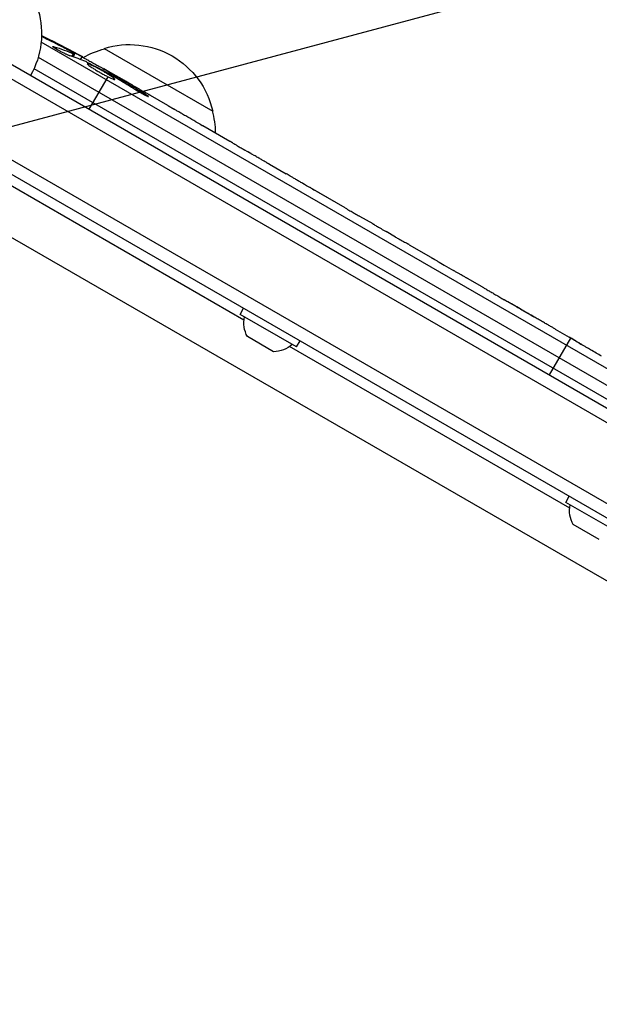
# Model space of a CAD drawing. Units: millimetres. Extents: x -3552 to 4077, y -4062 to 5184.
# Drawn here: x 1622 to 1738, y 864 to 1060 of the extents above; entities that cross this region are included whole.
import ezdxf

# ---------------------------------------------------------------- set-up
doc = ezdxf.new("R2010")
doc.units = ezdxf.units.MM
doc.header["$LTSCALE"] = 20
doc.linetypes.add('HIDDEN', pattern=[9.524999999999999, 6.35, -3.175])
for name, color, linetype in [('2d', 230, 'Continuous'), ('AS-Free_Space', 31, 'HIDDEN'), ('AS-Free_Space_Hatch', 31, 'HIDDEN')]:
    doc.layers.add(name, color=color, linetype=linetype)

msp = doc.modelspace()

# ---------------------------------------------------------------- hatches: boundary and pattern name
at = {"layer": 'AS-Free_Space_Hatch'}
h = msp.add_hatch(dxfattribs=at)
h.set_pattern_fill('ANSI31', color=256, scale=100, angle=150)
h.set_pattern_definition([(14.99999999999997, (1998.519254339608, 811.500033410799), (-82.17504682005033, 306.6814498467792), [])])
edge = h.paths.add_edge_path()
edge.add_arc((1998.519254339607, 811.500033410797), 1000, 507.9141569799266, 509.9999999999999, ccw=False)
edge.add_line((1151.266057715236, 1342.689284817284), (1286.182213042788, 1565.014013846041))
edge.add_line((1286.182213042788, 1565.014013846041), (932.76783523995, 2859.578049471598))
edge.add_arc((1893.151426763973, 3138.259511236492), 999.9999999999995, 149.9999999999999, 196.1815259855191, ccw=False)
edge.add_arc((1893.151426763974, 3138.259511236492), 1000, 14.447929745926274, 150, ccw=False)
edge.add_line((2861.526211998757, 3387.759561980949), (3028.468402084805, 2739.813371233307))
edge.add_line((3028.468402084805, 2739.813371233307), (3206.197420981298, 2076.519658194093))
edge.add_arc((1170.626301408993, 1579.780010725014), 2095.304288213182, 331.7063952312923, 373.71383860539527, ccw=False)
edge.add_line((3015.605140993714, 586.6268796877252), (2885.500705301524, 349.6949818473771))
edge.add_arc((1998.519254339607, 811.500033410796), 1000, 330.00000000000017, 332.4963543493993, ccw=False)
edge.add_arc((1998.519254339608, 811.500033410799), 1000, 150, 330, ccw=False)

# ---------------------------------------------------------------- linework, layer by layer
at = {"layer": '2d'}
for p, q in [((1586.431000042812, 1071.358576055028), (2429.607513062425, 584.5503892887818)), ((1583.744859381179, 1070.022668743154), (2429.793653724062, 581.556169581735)), ((2422.44074485327, 569.6355659603041), (1577.098143378527, 1057.694344479202)), ((1575.899224676403, 1055.499789168664), (2421.139653599426, 567.5000000000009)), ((1756.013492822667, 981.3236818434534), (1626.730549257667, 1055.965224112336)), ((1629.238402695724, 1054.900480477882), (1629.328900363809, 1055.046589579201)), ((1626.160901164225, 1052.975318641277), (1756.864995148178, 977.5132747954549)), ((1632.032349171272, 1054.407733906607), (1632.107109957358, 1054.538811518715)), ((1632.874127157897, 1053.07991702786), (1633.211209544012, 1053.624138835429)), ((1633.089343770675, 1053.007883223197), (1633.432607395278, 1053.557219854215)), ((1634.587192858166, 1052.478411979156), (1634.949049388306, 1053.057503478897)), ((1634.949049388304, 1053.057503478897), (1634.95076418146, 1053.060247721593)), ((1639.290064334658, 1054.696787517564), (1660.940699430135, 1042.196787517066)), ((1755.716633566808, 975.3535207775831), (1625.30777961388, 1050.645107712014)), ((1636.321153248338, 1042.554482671906), (1640.066651272095, 1049.041875548698)), ((1639.029413323855, 1050.328113980314), (1639.22137288715, 1050.689137411279)), ((1640.281338221503, 1049.413724252797), (1640.388257808761, 1049.59891441025)), ((1640.502106558208, 1049.796106228673), (1640.571153248338, 1049.915698604073)), ((1640.571153248338, 1049.915698604073), (1643.281375693485, 1048.350950945804)), ((1641.335509252624, 1049.044204743947), (1641.438531947315, 1049.228329484137)), ((1647.000579658526, 1045.633187624219), (1647.105477380215, 1045.820663459618)), ((1648.443265708811, 1045.370732355929), (1651.909293397641, 1043.369620336764)), ((1658.961978509769, 1039.297750688768), (1664.338666563675, 1036.193518393496)), ((1669.186826282257, 1033.356969124247), (1667.357258423721, 1034.413270619873)), ((1668.080646409284, 1033.995622371681), (1668.085202897617, 1034.004159676425)), ((1668.575113322246, 1033.710141766377), (1668.580228600867, 1033.718356453396)), ((1672.237861347907, 1031.632916158439), (1675.601387601713, 1029.690983370378)), ((1667.167598054071, 1000.496849262635), (1619.282783173459, 1028.143160024051)), ((1680.292334682767, 1026.945127735459), (1680.2986854837, 1026.95707185485)), ((1687.34654191468, 1022.872342807216), (1680.424016637868, 1026.869064639256)), ((1680.483784959308, 1026.834557382784), (1680.495598474785, 1026.856634931349)), ((1681.581365826389, 1026.200868773717), (1681.596492758747, 1026.227069389125)), ((1684.709152687647, 1024.429974341278), (1681.596492758747, 1026.227069389125)), ((1684.694025755289, 1024.40377372587), (1684.709152687647, 1024.429974341278)), ((1684.952849329422, 1024.254341865672), (1684.968095178234, 1024.278740323948)), ((1746.351215560491, 944.5033315883184), (1613.79105968246, 1021.036973268318)), ((1690.194477275951, 1021.265659118649), (1692.836373436527, 1019.740359659169)), ((1697.388446642428, 1017.074756045919), (1695.536007181523, 1018.14426246733)), ((1700.123766917101, 1015.532981071469), (1704.405703476516, 1013.060803846237)), ((1707.108579908647, 1011.462834488108), (1708.961019369552, 1010.393328066698)), ((1711.693096957091, 1008.853425258537), (1714.59969202743, 1007.17530181225)), ((1666.391334524315, 1001.637564434704), (1667.091334524315, 1002.850000000001)), ((1677.649664773511, 995.1375644347036), (1666.391334524313, 1001.637564434704)), ((1729.242684289882, 998.7211662877826), (1732.027470649888, 997.113369133197)), ((1673.068575860267, 994.2028856829684), (1667.872423437559, 997.2028856829684)), ((1677.649664773513, 995.1375644347036), (1678.349664773514, 996.3500000000013)), ((1728.119846049489, 989.554482671906), (1732.363529649549, 996.904758278456)), ((1732.585194482192, 996.7725034159985), (1732.592171763778, 996.7839013007952)), ((1732.119503337903, 962.9968492626349), (1676.273644691142, 995.2394707854683)), ((1731.343239808148, 964.1375644347036), (1732.043239808148, 965.3500000000013)), ((1742.601570057346, 957.6375644347036), (1731.343239808148, 964.1375644347036)), ((1738.0204811441, 956.7028856829684), (1732.824328721392, 959.7028856829684))]:
    msp.add_line(p, q, dxfattribs=at)
at = {"layer": '2d', "extrusion": (0, 0, -1)}
for centre, radius, start, end in [((-1609.813164527317, 1057.639169716323), 17, 164.1865016247331, 209.3587047037279), ((-1521.295522253302, 843.3242456158523), 238.551261990057, 116.2513785990669, 118.453116612005), ((-1644.354522572397, 1038.468686497142), 16.99999999914598, 72.6679254884744, 167.3320745114783), ((-1643.586310914194, 1038.140234558478), 17.00000000000001, 60.0610571656512, 75.8134983752331), ((-1521.295522252234, 843.3242456139751), 238.5512619922165, 119.6263545909913, 120.0000000000151), ((-1644.454180678695, 1037.639169716323), 17.00000000000001, 164.1865016247331, 179.2567070278419), ((-1672.712123035875, 999.9608489537632), 5.570372842545015, 330.3228067811434, 12.14079832312686), ((-1673.03719231632, 999.7731701171933), 5.570372842545015, 227.8592016768262, 269.677193218804), ((-1737.664028319708, 962.4608489537632), 5.570372842545015, 330.3228067811434, 12.14079832312686)]:
    msp.add_arc(centre, radius, start, end, dxfattribs=at)
at = {"layer": '2d', "extrusion": (0, 0, -0.9999999999999998)}
for centre, major_axis, ratio, start_param, end_param in [((1519.082187782362, 845.3583413041115), (160.9190939102277, 175.0988311227255), 0.9870862663119598, -0.2760283092947311, -0.2579709361261344), ((1513.91950951539, 847.9791487407792), (127.2054376211792, 201.5657260738071), 0.4621923476562015, -0.1174773030681726, -0.0806003327606184)]:
    msp.add_ellipse(centre, major_axis=major_axis, ratio=ratio, start_param=start_param, end_param=end_param, dxfattribs=at)
at = {"layer": '2d', "extrusion": (0, 0, -1)}
for centre, major_axis, ratio, start_param, end_param in [((1521.728098103074, 843.1923829337147), (69.55271412192657, 228.1678486909501), 0.9879784263369664, 0.1623752327482126, 0.1876217232565531), ((1529.299141354531, 839.5163764528852), (102.1198966920444, 214.6420270475783), 0.8983308265241421, 0.02322170578354554, 0.04699460162551516), ((1607.56348659367, 793.8769397916085), (128.8369674363748, 200.56955292432), 0.6761052342484788, -0.02772191185075989, -0.01318106939473873)]:
    msp.add_ellipse(centre, major_axis=major_axis, ratio=ratio, start_param=start_param, end_param=end_param, dxfattribs=at)
at = {"layer": '2d'}
for centre, major_axis, ratio, start_param, end_param in [((1529.957003250187, 838.7703020074414), (110.8941339403529, 210.9177267914569), 0.4699836190320907, 0.05095320916702462, 0.08068041014505112), ((1621.98723805448, 785.7361263032735), (109.1987024553077, 211.6567827543502), 0.6745747676034191, -0.05203404005479584, -0.03622732671916262)]:
    msp.add_ellipse(centre, major_axis=major_axis, ratio=ratio, start_param=start_param, end_param=end_param, dxfattribs=at)
for points, knots in [([(1632.501405775494, 1053.202310311525), (1632.449466651491, 1053.219158728875), (1632.389390625996, 1053.240540656448), (1632.257712150284, 1053.290704932914), (1632.185998513303, 1053.319489471033), (1632.030903515893, 1053.384412495837), (1631.946656430311, 1053.420946250947), (1631.771212550424, 1053.499390410115), (1631.67992968024, 1053.541310031866), (1631.490310774863, 1053.63049278601), (1631.390992962595, 1053.678243352909), (1631.190635055436, 1053.776589553357), (1631.08964461504, 1053.827136271321), (1630.886062019448, 1053.930941599006), (1630.782497993774, 1053.984718432884), (1630.579100740244, 1054.09227983306), (1630.479471358321, 1054.14593364749), (1630.186687884348, 1054.30652106596), (1629.999327567437, 1054.413377479755), (1629.668982112009, 1054.610310506864), (1629.522324629084, 1054.702577849365), (1629.288519228599, 1054.860540353341), (1629.198702917172, 1054.928038693416), (1629.086823512522, 1055.029775671156), (1629.063448230512, 1055.06520941568), (1629.07428096713, 1055.082545418135), (1629.082139462816, 1055.095121640127), (1629.108190442237, 1055.098487491286), (1629.193706778744, 1055.086370462058), (1629.252917683831, 1055.071176878922), (1629.328900363809, 1055.046589579201)], [0.0005046993440579376, 0.0005046993440579376, 0.0005046993440579376, 0.0005046993440579376, 0.0008483970298973228, 0.0008483970298973228, 0.001192094715736708, 0.001192094715736708, 0.001535792401576093, 0.001535792401576093, 0.001879490087415479, 0.001879490087415479, 0.002223187773254864, 0.002223187773254864, 0.002566885459094249, 0.002566885459094249, 0.002910583144933634, 0.002910583144933634, 0.003254280830773019, 0.003254280830773019, 0.003941676202451788, 0.003941676202451788, 0.004629071574130556, 0.004629071574130556, 0.005316466945809324, 0.005316466945809324, 0.006003862317488092, 0.006003862317488092, 0.006003862317488092, 0.006502526113412545, 0.006502526113412545, 0.007001189909336998, 0.007001189909336998, 0.007001189909336998, 0.007001189909336998]), ([(1632.935707691367, 1053.895636095837), (1632.61811609237, 1054.081164649605), (1632.259044695933, 1054.283750945388), (1631.658975466022, 1054.612904009794), (1631.450244222988, 1054.725946251382), (1631.024457478659, 1054.953805740845), (1630.806126401209, 1055.069324662619), (1630.582211990299, 1055.186474850591)], [1.265435631828572e-05, 1.265435631828572e-05, 1.265435631828572e-05, 1.265435631828572e-05, 0.00152722785714867, 0.00152722785714867, 0.00228451460756386, 0.00228451460756386, 0.003041801357979051, 0.003041801357979051, 0.003041801357979051, 0.003041801357979051]), ([(1632.107109957358, 1054.538811518715), (1632.283365109068, 1054.445762782129), (1632.459368069114, 1054.352975685059), (1632.810889102628, 1054.167904427489), (1632.988305363106, 1054.074625414057), (1633.327737178946, 1053.896420107917), (1633.491006914282, 1053.810830690546), (1633.80437519332, 1053.646830438235), (1633.951318792644, 1053.570073109292), (1634.219051145585, 1053.43052168747), (1634.342321359318, 1053.366436493397), (1634.556063237615, 1053.255687229909), (1634.646734217145, 1053.208913505551), (1634.795578987783, 1053.132619784482), (1634.85280227759, 1053.103595926191), (1634.928745194937, 1053.065855981998), (1634.9484922225, 1053.056611827219), (1634.949049388306, 1053.057503478897)], [1.398764773449328e-06, 1.398764773449328e-06, 1.398764773449328e-06, 1.398764773449328e-06, 0.0005978075135017932, 0.0005978075135017932, 0.001194216262230137, 0.001194216262230137, 0.001790625010958481, 0.001790625010958481, 0.002387033759686825, 0.002387033759686825, 0.00298344250841517, 0.00298344250841517, 0.003579851257143513, 0.003579851257143513, 0.004176260005871857, 0.004176260005871857, 0.004772668754600201, 0.004772668754600201, 0.004772668754600201, 0.004772668754600201]), ([(1633.211209544013, 1053.624138835429), (1633.303232889391, 1053.58631799231), (1633.366960307965, 1053.563873552545), (1633.437969712442, 1053.549658791361), (1633.443397518815, 1053.558339635641), (1633.369761448099, 1053.631158827801), (1633.199631617348, 1053.741458767322), (1632.935707691367, 1053.895636095837)], [8.672855130036e-06, 8.672855130036e-06, 8.672855130036e-06, 8.672855130036e-06, 0.0006383114373768204, 0.0006383114373768204, 0.001267950019623605, 0.001267950019623605, 0.00252722718411717, 0.00252722718411717, 0.00252722718411717, 0.00252722718411717]), ([(1639.189943689515, 1050.630027687502), (1639.188146234274, 1050.626647165861), (1639.172513776297, 1050.631020890972), (1639.114715058418, 1050.65463993775), (1639.071871625523, 1050.674217360555), (1638.961240266823, 1050.727612691348), (1638.893995308692, 1050.761139649577), (1638.735860956744, 1050.841729548211), (1638.644141722951, 1050.88923987912), (1638.444338788739, 1050.994053837595), (1638.335562029681, 1051.051701662654), (1638.099831716709, 1051.177730728818), (1637.974520434243, 1051.245242806029), (1637.586525296143, 1051.455694425767), (1637.304407787748, 1051.610582103088), (1636.886028688763, 1051.842856545408), (1636.744555968786, 1051.921831708639), (1636.471001322105, 1052.075399704146), (1636.338226503505, 1052.150367579482), (1636.080728236253, 1052.296650101734), (1635.956364118088, 1052.367773769124), (1635.726662305171, 1052.500105316914), (1635.619826385666, 1052.562161572167), (1635.42281403306, 1052.677732262883), (1635.335616097664, 1052.729501613026), (1635.183869977378, 1052.82093451624), (1635.118639707569, 1052.861026173075), (1635.014836164994, 1052.926695031002), (1634.976239541747, 1052.952257941287), (1634.925336594952, 1052.989015521484), (1634.913202490265, 1053.000136450205), (1634.915234476886, 1053.003388308557)], [1.972173667145644e-07, 1.972173667145644e-07, 1.972173667145644e-07, 1.972173667145644e-07, 0.0004780819239462866, 0.0004780819239462866, 0.0009559666305258587, 0.0009559666305258587, 0.001433851337105431, 0.001433851337105431, 0.001911736043685003, 0.001911736043685003, 0.002389620750264575, 0.002389620750264575, 0.002867505456844147, 0.002867505456844147, 0.00382327487000331, 0.00382327487000331, 0.004301159576582891, 0.004301159576582891, 0.004779044283162472, 0.004779044283162472, 0.005256928989742054, 0.005256928989742054, 0.005734813696321635, 0.005734813696321635, 0.006212698402901218, 0.006212698402901218, 0.006690583109480799, 0.006690583109480799, 0.00716846781606038, 0.00716846781606038, 0.007646352522639961, 0.007646352522639961, 0.007646352522639961, 0.007646352522639961]), ([(1640.281338221503, 1049.413724252795), (1640.079668320361, 1049.542706580261), (1639.863212635879, 1049.676798447134), (1639.516920296046, 1049.885404958678), (1639.397088266192, 1049.956632771683), (1639.156734563723, 1050.097649234985), (1639.035577925957, 1050.1678311634), (1638.669209648309, 1050.377411704184), (1638.418202084262, 1050.517390366221), (1638.056582102146, 1050.713786532074), (1637.937819912371, 1050.777400759675), (1637.703892968428, 1050.900883020538), (1637.588066445402, 1050.961079242022), (1637.25570321001, 1051.130948034445), (1637.051368941693, 1051.231531837994), (1636.677952935361, 1051.406806496997), (1636.516890756569, 1051.477722045594), (1636.313505053058, 1051.55936269456), (1636.251818585204, 1051.582504771562), (1636.144800647215, 1051.61908501181), (1636.099053877046, 1051.632710576077), (1635.984712983312, 1051.65982599781), (1635.939045003604, 1051.659197739716), (1635.926973680993, 1051.639879585327), (1635.920924825461, 1051.630199392958), (1635.923026892642, 1051.615925853862), (1635.943689181371, 1051.578104110346), (1635.962505331063, 1051.554318318321), (1636.042765653914, 1051.470553979513), (1636.127221388764, 1051.398426861554), (1636.359169656744, 1051.221007337149), (1636.502844600542, 1051.118708910849), (1636.75584029001, 1050.947574220279), (1636.847421647482, 1050.88693571324), (1637.039451294399, 1050.762230659891), (1637.139923566978, 1050.698124185735), (1637.454446493872, 1050.500648113529), (1637.685046982862, 1050.360088255396), (1638.039808545514, 1050.149642301186), (1638.159892300659, 1050.079321338338), (1638.403740568572, 1049.938332862083), (1638.528471531125, 1049.867125267406), (1638.899545585436, 1049.657982700138), (1639.143169355026, 1049.524180602938), (1639.622826040259, 1049.267936043761), (1639.852017230356, 1049.14918900736), (1640.066651272095, 1049.0418755487)], [2.354059986710476e-07, 2.354059986710476e-07, 2.354059986710476e-07, 2.354059986710476e-07, 0.0008446534172571791, 0.0008446534172571791, 0.001266862422886435, 0.001266862422886435, 0.00168907142851569, 0.00168907142851569, 0.002533489439774202, 0.002533489439774202, 0.002955698445403466, 0.002955698445403466, 0.003377907451032731, 0.003377907451032731, 0.00422232546229126, 0.00422232546229126, 0.005066743473549788, 0.005066743473549788, 0.005488952479179049, 0.005488952479179049, 0.005911161484808309, 0.005911161484808309, 0.00675557949606682, 0.00675557949606682, 0.00675557949606682, 0.007178711469456264, 0.007178711469456264, 0.007601843442845709, 0.007601843442845709, 0.008448107389624593, 0.008448107389624593, 0.009294371336403477, 0.009294371336403477, 0.009717503309792926, 0.009717503309792926, 0.01014063528318238, 0.01014063528318238, 0.01098689922996128, 0.01098689922996128, 0.01141003120335072, 0.01141003120335072, 0.01183316317674016, 0.01183316317674016, 0.01267942712351904, 0.01267942712351904, 0.01352569107029792, 0.01352569107029792, 0.01352569107029792, 0.01352569107029792]), ([(1639.198634394392, 1050.646372526168), (1639.195631815139, 1050.640725495902), (1639.222468490387, 1050.617526629211), (1639.333522600662, 1050.537376606176), (1639.419392472786, 1050.47937618483), (1639.642721247665, 1050.333684777305), (1639.780034168563, 1050.246017899776), (1640.107359125017, 1050.04023162833), (1640.294286461087, 1049.924063821222), (1640.502106558208, 1049.796106228671)], [1.972017872192138e-07, 1.972017872192138e-07, 1.972017872192138e-07, 1.972017872192138e-07, 0.0009386988304617938, 0.0009386988304617938, 0.001877200459136369, 0.001877200459136369, 0.002815702087810943, 0.002815702087810943, 0.003754203716485518, 0.003754203716485518, 0.003754203716485518, 0.003754203716485518]), ([(1640.066651272095, 1049.0418755487), (1640.266022881024, 1048.942193053138), (1640.446733487726, 1048.855741043396), (1640.772015775548, 1048.708074805975), (1640.916082136868, 1048.647259476863), (1641.092410209014, 1048.580257907754), (1641.145128627506, 1048.561704373245), (1641.238196888078, 1048.532279597387), (1641.278552563008, 1048.52144506141), (1641.377548864295, 1048.501440643754), (1641.415884074217, 1048.50407051094), (1641.425937855673, 1048.522978923801), (1641.43591982565, 1048.541752278913), (1641.417421350297, 1048.57614383159), (1641.325626032629, 1048.674342940533), (1641.250931183306, 1048.739193463664), (1641.053179265247, 1048.892699664776), (1640.928190623416, 1048.982964949867), (1640.634255830963, 1049.184645006094), (1640.467735832972, 1049.29450964702), (1640.281338221503, 1049.413724252795)], [2.355057152769457e-07, 2.355057152769457e-07, 2.355057152769457e-07, 2.355057152769457e-07, 0.0007862678301640547, 0.0007862678301640547, 0.001572300154612832, 0.001572300154612832, 0.001965316316837226, 0.001965316316837226, 0.002358332479061619, 0.002358332479061619, 0.00314436480351039, 0.00314436480351039, 0.00314436480351039, 0.003924782708716896, 0.003924782708716896, 0.004705200613923402, 0.004705200613923402, 0.005485618519129908, 0.005485618519129908, 0.006266036424336414, 0.006266036424336414, 0.006266036424336414, 0.006266036424336414]), ([(1641.044281098546, 1049.221152994779), (1640.940687470091, 1049.284079295295), (1640.829460813356, 1049.349781363194), (1640.605031162962, 1049.479022122222), (1640.492959639208, 1049.541903531769), (1640.38825780876, 1049.59891441025)], [5.265723436003892e-06, 5.265723436003892e-06, 5.265723436003892e-06, 5.265723436003892e-06, 0.0003919825238710578, 0.0003919825238710578, 0.0007786993243061117, 0.0007786993243061117, 0.0007786993243061117, 0.0007786993243061117]), ([(1648.442371744963, 1045.369051054461), (1648.442002258455, 1045.368356151405), (1648.424789434403, 1045.377119576114), (1648.358067366757, 1045.412813106032), (1648.307754332607, 1045.440185654416), (1648.176688070065, 1045.512197402352), (1648.096592081936, 1045.556469294072), (1647.907591317145, 1045.661498024981), (1647.797681676553, 1045.72282220445), (1647.557829363863, 1045.857225612216), (1647.42706351955, 1045.930758388854), (1647.143402206888, 1046.090909914356), (1646.992466736769, 1046.176428682877), (1646.680743477407, 1046.353732929213), (1646.517662340215, 1046.446822100553), (1646.183842605738, 1046.638114447581), (1646.016202834173, 1046.734537340209), (1645.679516072081, 1046.92891848069), (1645.508688263833, 1047.027916469368), (1645.178232790375, 1047.220131339834), (1645.0177750618, 1047.313819232059), (1644.706412509433, 1047.496262407011), (1644.555931309378, 1047.584777901019), (1644.277721357059, 1047.748987070237), (1644.14818347967, 1047.82573971018), (1643.908915802969, 1047.968003224551), (1643.802774703117, 1048.031379682675), (1643.617535902433, 1048.142406872249), (1643.537589221251, 1048.19057149291), (1643.409506401331, 1048.268183013824), (1643.361374504642, 1048.297619413245), (1643.29650026942, 1048.337916777459), (1643.279949561944, 1048.348668658259), (1643.280366625626, 1048.349336099668)], [1.971640075777693e-07, 1.971640075777693e-07, 1.971640075777693e-07, 1.971640075777693e-07, 0.000582563521073287, 0.000582563521073287, 0.001164929878138996, 0.001164929878138996, 0.001747296235204705, 0.001747296235204705, 0.002329662592270414, 0.002329662592270414, 0.002912028949336122, 0.002912028949336122, 0.003494395306401831, 0.003494395306401831, 0.00407676166346754, 0.00407676166346754, 0.004659128020533249, 0.004659128020533249, 0.005241494377598957, 0.005241494377598957, 0.005823860734664667, 0.005823860734664667, 0.006406227091730375, 0.006406227091730375, 0.006988593448796085, 0.006988593448796085, 0.007570959805861795, 0.007570959805861795, 0.008153326162927504, 0.008153326162927504, 0.008735692519993213, 0.008735692519993213, 0.009318058877058923, 0.009318058877058923, 0.009318058877058923, 0.009318058877058923]), ([(1645.643217578181, 1046.416012390194), (1645.749990524506, 1046.350615882785), (1645.860108777528, 1046.284221780436), (1646.086957019288, 1046.149498015192), (1646.204691540679, 1046.080605264008), (1646.4372742507, 1045.946504374692), (1646.553108608559, 1045.880694903673), (1646.783840911134, 1045.751587269518), (1646.897608366879, 1045.688943482431), (1647.223038119497, 1045.512703623205), (1647.425715112251, 1045.407130072585), (1647.679217031749, 1045.281405968476), (1647.757032058396, 1045.244066966991), (1647.892212091525, 1045.181883561993), (1647.949904976431, 1045.156842876638), (1648.045525045589, 1045.118782248323), (1648.083267922439, 1045.10590024425), (1648.135361732422, 1045.093452706303), (1648.150340548871, 1045.093618789505), (1648.161075761112, 1045.113840179486), (1648.122107533365, 1045.1531498138), (1647.99764963402, 1045.247952297067), (1647.946029181285, 1045.284881224591), (1647.82299613895, 1045.369206099061), (1647.750645328646, 1045.41719442044), (1647.591127838521, 1045.520337607025), (1647.503783386523, 1045.575646271986), (1647.313823173796, 1045.693859572079), (1647.211286677857, 1045.756689132581), (1647.105477380217, 1045.820663459618)], [9.13218276741485e-05, 9.13218276741485e-05, 9.13218276741485e-05, 9.13218276741485e-05, 0.0004930922003739201, 0.0004930922003739201, 0.0008948625730736919, 0.0008948625730736919, 0.001296632945773463, 0.001296632945773463, 0.001698403318473235, 0.001698403318473235, 0.002501944063872781, 0.002501944063872781, 0.002903714436572552, 0.002903714436572552, 0.003305484809272323, 0.003305484809272323, 0.003707255181972094, 0.003707255181972094, 0.004109025554671865, 0.004109025554671865, 0.0049125663000714, 0.0049125663000714, 0.005314336672771169, 0.005314336672771169, 0.005716107045470937, 0.005716107045470937, 0.006117877418170705, 0.006117877418170705, 0.006519647790870472, 0.006519647790870472, 0.006519647790870472, 0.006519647790870472]), ([(1654.361753565679, 1041.920907042256), (1654.129533082065, 1042.056502891007), (1653.916308384312, 1042.181925977787), (1653.538287867726, 1042.40575124553), (1653.380094522252, 1042.500236948478), (1653.257454147875, 1042.574170899455)], [5.174825713065723e-07, 5.174825713065723e-07, 5.174825713065723e-07, 5.174825713065723e-07, 0.0008350547628486021, 0.0008350547628486021, 0.001669592043125898, 0.001669592043125898, 0.001669592043125898, 0.001669592043125898]), ([(1657.542893585485, 1040.08529870162), (1657.027799075826, 1040.379017851318), (1656.498379901444, 1040.682514661147), (1655.683200340345, 1041.152871691615), (1655.412986813481, 1041.309278407486), (1654.881909685188, 1041.61759789285), (1654.619982324182, 1041.770124703268), (1654.361753565679, 1041.920907042256)], [3.272225269062004e-06, 3.272225269062004e-06, 3.272225269062004e-06, 3.272225269062004e-06, 0.001863129695614782, 0.001863129695614782, 0.002793058430787631, 0.002793058430787631, 0.003722987165960481, 0.003722987165960481, 0.003722987165960481, 0.003722987165960481]), ([(1657.542893585485, 1040.08529870162), (1657.74919358391, 1039.96766153216), (1657.939411789886, 1039.859859828161), (1658.287981104389, 1039.663396183755), (1658.440196286845, 1039.578199309516), (1658.818846364287, 1039.367679757727), (1658.958925531038, 1039.292008870872), (1658.960242580024, 1039.294485879752)], [5.431884372195919e-07, 5.431884372195919e-07, 5.431884372195919e-07, 5.431884372195919e-07, 0.0007453851730891558, 0.0007453851730891558, 0.001490227157741092, 0.001490227157741092, 0.002979911127044954, 0.002979911127044954, 0.002979911127044954, 0.002979911127044954]), ([(1664.981876562933, 1035.812325467538), (1665.071123445488, 1035.758049945792), (1665.194438134866, 1035.683755963527), (1665.429893231574, 1035.543021520708), (1665.516548077907, 1035.491380356186), (1665.701318567853, 1035.38161203964), (1665.800028324224, 1035.323129187801), (1666.010275757721, 1035.198935455523), (1666.122464712917, 1035.132844778323), (1666.35251147592, 1034.997722867808), (1666.471144903231, 1034.928231494315), (1666.715626599422, 1034.785439682314), (1666.842385804866, 1034.711611021809), (1667.098175732837, 1034.56307106576), (1667.22716317203, 1034.488381148457), (1667.357258423721, 1034.413270619873)], [3.190640227330188e-07, 3.190640227330188e-07, 3.190640227330188e-07, 3.190640227330188e-07, 0.0008888542450396382, 0.0008888542450396382, 0.001333121835548093, 0.001333121835548093, 0.001777389426056549, 0.001777389426056549, 0.002221657016565005, 0.002221657016565005, 0.00266592460707346, 0.00266592460707346, 0.003110192197581915, 0.003110192197581915, 0.003554459788090371, 0.003554459788090371, 0.003554459788090371, 0.003554459788090371]), ([(1668.580228600867, 1033.718356453398), (1668.564316783244, 1033.72851607579), (1668.531734442317, 1033.748152611687), (1668.443529216951, 1033.800228815083), (1668.389233738557, 1033.831881868499), (1668.279496434705, 1033.895240481562), (1668.224511633647, 1033.926677318915), (1668.135908545908, 1033.97669329823), (1668.101970035163, 1033.995452834933), (1668.085202897617, 1034.004159676425)], [3.262994444484792e-06, 3.262994444484792e-06, 3.262994444484792e-06, 3.262994444484792e-06, 0.0001923824726264689, 0.0001923824726264689, 0.0003815019508084531, 0.0003815019508084531, 0.0005706214289904372, 0.0005706214289904372, 0.0007597409071724215, 0.0007597409071724215, 0.0007597409071724215, 0.0007597409071724215]), ([(1671.586133357743, 1031.999356022271), (1671.494505969637, 1032.049508309429), (1671.368508195714, 1032.119154945437), (1671.12890113383, 1032.252697768819), (1671.040851183099, 1032.301922466319), (1670.853403857316, 1032.407054206737), (1670.753401381036, 1032.463297916357), (1670.540722816468, 1032.583280623799), (1670.427392175743, 1032.647393746448), (1670.195349873718, 1032.779059082805), (1670.075851909874, 1032.84705293245), (1669.829949816913, 1032.987384333713), (1669.702632766188, 1033.06024666834), (1669.446098522551, 1033.207497210999), (1669.316921485386, 1033.281858623702), (1669.186826282257, 1033.356969124247)], [3.190641000441332e-07, 3.190641000441332e-07, 3.190641000441332e-07, 3.190641000441332e-07, 0.0008888539134376511, 0.0008888539134376511, 0.001333121338106454, 0.001333121338106454, 0.001777388762775257, 0.001777388762775257, 0.002221656187444061, 0.002221656187444061, 0.002665923612112864, 0.002665923612112864, 0.003110191036781667, 0.003110191036781667, 0.003554458461450469, 0.003554458461450469, 0.003554458461450469, 0.003554458461450469]), ([(1680.424016637868, 1026.869064639256), (1679.902119201723, 1027.170382264504), (1679.394232349054, 1027.46538086286), (1678.652851724635, 1027.898166876698), (1678.410751505104, 1028.039867577835), (1677.949377276418, 1028.310455200754), (1677.728127257538, 1028.44049547222), (1677.304579245087, 1028.68977423354), (1677.101384314949, 1028.809543409524), (1676.727278546105, 1029.030139140456), (1676.554680083507, 1029.13195810595), (1676.238093160431, 1029.318524794256), (1676.093286939955, 1029.40375225445), (1675.838632405643, 1029.553114951729), (1675.728711149104, 1029.617296384441), (1675.636323442721, 1029.670784598494)], [1.971611241891397e-07, 1.971611241891397e-07, 1.971611241891397e-07, 1.971611241891397e-07, 0.001782445932107988, 0.001782445932107988, 0.002673570317599885, 0.002673570317599885, 0.003564694703091782, 0.003564694703091782, 0.00445581908858368, 0.00445581908858368, 0.005346943474075576, 0.005346943474075576, 0.006238067859567474, 0.006238067859567474, 0.007129192245059372, 0.007129192245059372, 0.007129192245059372, 0.007129192245059372]), ([(1680.495598474785, 1026.856634931349), (1680.431352618263, 1026.892095278362), (1680.383116664758, 1026.918043443276), (1680.317318775786, 1026.951630574266), (1680.299818350275, 1026.959202466999), (1680.2986854837, 1026.95707185485)], [3.19866193371811e-07, 3.19866193371811e-07, 3.19866193371811e-07, 3.19866193371811e-07, 0.000569970651837085, 0.000569970651837085, 0.001139621437480798, 0.001139621437480798, 0.001139621437480798, 0.001139621437480798]), ([(1680.495598474785, 1026.856634931349), (1680.540963701927, 1026.831595702613), (1680.600982737078, 1026.797884672043), (1680.749838442331, 1026.713510946975), (1680.83718513667, 1026.663686367242), (1681.128135130815, 1026.497096126027), (1681.36088872246, 1026.363095442898), (1681.596492758747, 1026.227069389125)], [1.146546187337434e-06, 1.146546187337434e-06, 1.146546187337434e-06, 1.146546187337434e-06, 0.0004034381093409471, 0.0004034381093409471, 0.0008057296724945568, 0.0008057296724945568, 0.001610312798801776, 0.001610312798801776, 0.001610312798801776, 0.001610312798801776]), ([(1684.968095178234, 1024.278740323948), (1684.968331779814, 1024.279118965626), (1684.940409384762, 1024.295691968648), (1684.844923271088, 1024.351427266983), (1684.777743765299, 1024.390373264133), (1684.709152687647, 1024.429974341278)], [1.971756428050101e-07, 1.971756428050101e-07, 1.971756428050101e-07, 1.971756428050101e-07, 0.0002344486520123208, 0.0002344486520123208, 0.0004687001283818367, 0.0004687001283818367, 0.0004687001283818367, 0.0004687001283818367]), ([(1687.34654191468, 1022.872342807216), (1687.671051335776, 1022.684987205591), (1687.987802247397, 1022.503369632045), (1688.445913673275, 1022.242356745754), (1688.591792767527, 1022.159526153368), (1688.870354604644, 1022.001835878492), (1689.003814284662, 1021.926539928577), (1689.253266057345, 1021.786226308296), (1689.367406585448, 1021.722245974382), (1689.575107887376, 1021.60616502932), (1689.669323504326, 1021.5537019761), (1689.914364249749, 1021.417722953755), (1690.026756971794, 1021.356038511119), (1690.084684326361, 1021.324924853324)], [1.971618766537238e-07, 1.971618766537238e-07, 1.971618766537238e-07, 1.971618766537238e-07, 0.001108384530669598, 0.001108384530669598, 0.001662478215066071, 0.001662478215066071, 0.002216571899462544, 0.002216571899462544, 0.002770665583859018, 0.002770665583859018, 0.003324759268255491, 0.003324759268255491, 0.004432946637048438, 0.004432946637048438, 0.004432946637048438, 0.004432946637048438]), ([(1692.835667344305, 1019.739229675405), (1692.83530041349, 1019.738642463351), (1692.852389594251, 1019.72767908213), (1692.920067817218, 1019.685873953708), (1692.97148101948, 1019.654534547791), (1693.106020092811, 1019.573186951741), (1693.188462770562, 1019.523586254095), (1693.383484097752, 1019.40680289564), (1693.497115039036, 1019.338998975411), (1693.745609941112, 1019.191307488513), (1693.881314626791, 1019.110912507439), (1694.176258342219, 1018.9368466226), (1694.333507125, 1018.844357327759), (1694.658859757543, 1018.653713245104), (1694.829139779991, 1018.554281419519), (1695.179409665139, 1018.350534166127), (1695.356646179398, 1018.247816590189), (1695.536007181523, 1018.14426246733)], [1.97163483477854e-07, 1.97163483477854e-07, 1.97163483477854e-07, 1.97163483477854e-07, 0.0006127032928370458, 0.0006127032928370458, 0.001225209422190614, 0.001225209422190614, 0.001837715551544181, 0.001837715551544181, 0.002450221680897748, 0.002450221680897748, 0.003062727810251316, 0.003062727810251316, 0.003675233939604883, 0.003675233939604883, 0.00428774006895845, 0.00428774006895845, 0.004900246198312017, 0.004900246198312017, 0.004900246198312017, 0.004900246198312017]), ([(1697.388446642428, 1017.074756045919), (1697.620797052621, 1016.940608474049), (1697.84739638174, 1016.810581130064), (1698.289162834943, 1016.558560918032), (1698.495995021147, 1016.441331414494), (1699.060424362799, 1016.123277012154), (1699.347850414937, 1015.96403513152), (1699.495580285649, 1015.884128986737)], [1.971622086535657e-07, 1.971622086535657e-07, 1.971622086535657e-07, 1.971622086535657e-07, 0.000793667411549714, 0.000793667411549714, 0.001587137660890774, 0.001587137660890774, 0.003174078159572895, 0.003174078159572895, 0.003174078159572895, 0.003174078159572895]), ([(1705.023899807351, 1012.692352222716), (1705.095432447275, 1012.648359973537), (1705.198939854656, 1012.585645899241), (1705.469343737892, 1012.423491888786), (1705.63169666095, 1012.326791250393), (1706.188640755197, 1011.997408091321), (1706.643875698473, 1011.731131588946), (1707.108579908647, 1011.462834488108)], [3.209993660910689e-07, 3.209993660910689e-07, 3.209993660910689e-07, 3.209993660910689e-07, 0.0007937918222411113, 0.0007937918222411113, 0.001587262645116132, 0.001587262645116132, 0.003174204290866172, 0.003174204290866172, 0.003174204290866172, 0.003174204290866172]), ([(1711.692471408556, 1008.852248772852), (1711.692146333409, 1008.851637395418), (1711.674107176379, 1008.860955369478), (1711.604063761673, 1008.89866386564), (1711.551216438878, 1008.927519301928), (1711.413497817497, 1009.003359759211), (1711.329321014415, 1009.049956863676), (1711.130672995658, 1009.160458608075), (1711.015137607623, 1009.224963929767), (1710.762985577008, 1009.366321084227), (1710.625509138221, 1009.443647298903), (1710.327291802305, 1009.612043106729), (1710.168569332003, 1009.701979899913), (1709.840790397073, 1009.888421503553), (1709.669539898945, 1009.986172415957), (1709.317954658984, 1010.187641407981), (1709.140380371677, 1010.289773943839), (1708.961019369552, 1010.393328066698)], [1.971634834833822e-07, 1.971634834833822e-07, 1.971634834833822e-07, 1.971634834833822e-07, 0.0006127032928370633, 0.0006127032928370633, 0.001225209422190643, 0.001225209422190643, 0.001837715551544224, 0.001837715551544224, 0.002450221680897804, 0.002450221680897804, 0.003062727810251384, 0.003062727810251384, 0.003675233939604965, 0.003675233939604965, 0.004287740068958545, 0.004287740068958545, 0.004900246198312126, 0.004900246198312126, 0.004900246198312126, 0.004900246198312126]), ([(1714.599650332802, 1007.175326203375), (1714.627015720673, 1007.15952658934), (1714.65490204478, 1007.143407993754), (1714.84823830805, 1007.031541010409), (1715.032212159273, 1006.924510016358), (1715.425777320446, 1006.694843535507), (1715.636261187921, 1006.571696453711), (1716.084458496647, 1006.309230919834), (1716.322629949311, 1006.169643116523), (1716.825655457638, 1005.874954169617), (1717.085556766297, 1005.722756995367), (1717.621627199413, 1005.409247030811), (1717.897797587291, 1005.247932621273), (1718.466790973456, 1004.916208223657), (1718.76044688358, 1004.745317635131), (1719.057303060092, 1004.572956593202)], [0.00188227058345327, 0.00188227058345327, 0.00188227058345327, 0.00188227058345327, 0.00205961357580801, 0.00205961357580801, 0.003089282726868243, 0.003089282726868243, 0.004118951877928476, 0.004118951877928476, 0.00514862102898871, 0.00514862102898871, 0.006178290180048942, 0.006178290180048942, 0.007207959331109176, 0.007207959331109176, 0.008237628482169409, 0.008237628482169409, 0.008237628482169409, 0.008237628482169409]), ([(1718.824762074435, 1004.708052623547), (1718.843810077062, 1004.698050825212), (1718.864166213063, 1004.687257733972), (1718.969410461019, 1004.630980457671), (1719.071198561127, 1004.575214312136), (1719.310888795602, 1004.441930961774), (1719.450041717251, 1004.363692521208), (1719.753504484366, 1004.191847510988), (1719.918870734618, 1004.097661920664), (1720.27764186129, 1003.892559848085), (1720.468480561309, 1003.783106703838), (1720.862892875124, 1003.556461075525), (1721.069384806873, 1003.437592479661), (1721.492145041675, 1003.193960779877), (1721.704611568406, 1003.071391564098), (1722.13168226101, 1002.824823616044), (1722.348532336704, 1002.699524776362), (1722.768237204491, 1002.456762953959), (1722.97219596309, 1002.33866497587), (1723.36819060651, 1002.108967366336), (1723.559631063568, 1001.997705483355), (1723.913631598689, 1001.791312766895), (1724.078487324821, 1001.694853003771), (1724.382831325873, 1001.515746414482), (1724.517683318272, 1001.435823600129), (1724.752675678094, 1001.295077829397), (1724.85385717363, 1001.233611896837), (1724.955578098774, 1001.170387729234), (1724.975253198045, 1001.158063873684), (1724.993532116316, 1001.146511906188)], [0.001286494809585089, 0.001286494809585089, 0.001286494809585089, 0.001286494809585089, 0.001477539525385333, 0.001477539525385333, 0.002216210688010906, 0.002216210688010906, 0.002954881850636478, 0.002954881850636478, 0.00369355301326205, 0.00369355301326205, 0.004432224175887622, 0.004432224175887622, 0.005170895338513195, 0.005170895338513195, 0.005909566501138767, 0.005909566501138767, 0.006648237663764339, 0.006648237663764339, 0.007386908826389912, 0.007386908826389912, 0.008125579989015483, 0.008125579989015483, 0.008864251151641056, 0.008864251151641056, 0.009602922314266628, 0.009602922314266628, 0.0103415934768922, 0.0103415934768922, 0.01053462908707135, 0.01053462908707135, 0.01053462908707135, 0.01053462908707135]), ([(1729.242726260531, 998.7211423747385), (1729.215360699471, 998.7369416888005), (1729.187458424167, 998.7530326561036), (1728.99391064311, 998.864533279896), (1728.809232157657, 998.9703438116603), (1728.413552570257, 999.1963479988563), (1728.20166213528, 999.3170588342773), (1727.750261660964, 999.5739763226038), (1727.510289350905, 999.7104449494118), (1727.003568482507, 999.9987333449217), (1726.741811208893, 1000.147715893571), (1726.202268398689, 1000.455211524589), (1725.924480828093, 1000.613724891496), (1725.35270237962, 1000.940625419692), (1725.057878833628, 1001.109493603567), (1724.76018170444, 1001.280398072734)], [0.001882270583452886, 0.001882270583452886, 0.001882270583452886, 0.001882270583452886, 0.002059613575808021, 0.002059613575808021, 0.003089282726868275, 0.003089282726868275, 0.004118951877928529, 0.004118951877928529, 0.005148621028988783, 0.005148621028988783, 0.006178290180049037, 0.006178290180049037, 0.007207959331109291, 0.007207959331109291, 0.008237628482169546, 0.008237628482169546, 0.008237628482169546, 0.008237628482169546]), ([(1732.36352964955, 996.9047582784578), (1732.220649752036, 996.9901393429927), (1732.112526912248, 997.0552465321662), (1732.001463324708, 997.122763648581), (1731.973468130593, 997.139945414835), (1731.93669227077, 997.1629082072568), (1731.927589179946, 997.1688849477714), (1731.92785119618, 997.1693042613961), (1731.928112295633, 997.1697221078657), (1731.937912654214, 997.1644826796155), (1731.975851391115, 997.1430957756011), (1732.003879555386, 997.1270176393218), (1732.114941403581, 997.0627921196783), (1732.225902698794, 996.9980868140219), (1732.369109661913, 996.9144231433775)], [3.490275724031498e-07, 3.490275724031498e-07, 3.490275724031498e-07, 3.490275724031498e-07, 0.0008717555530591676, 0.0008717555530591676, 0.00130745881580255, 0.00130745881580255, 0.001743162078545933, 0.001743162078545933, 0.001743162078545933, 0.002177340840421055, 0.002177340840421055, 0.002611519602296175, 0.002611519602296175, 0.003479877126046419, 0.003479877126046419, 0.003479877126046419, 0.003479877126046419]), ([(1736.285636803679, 994.5860144034586), (1736.158600564262, 994.6604438432996), (1736.017266411711, 994.7433909145357), (1735.705223855746, 994.926784023678), (1735.53868653453, 995.0247798540704), (1735.190358839774, 995.2299623960362), (1735.005452067035, 995.3389876062965), (1734.634309296474, 995.5580221611917), (1734.447061515148, 995.6686249969835), (1734.069121832441, 995.8920609066545), (1733.883648539635, 996.0018097680704), (1733.525159469764, 996.214129524179), (1733.349317078408, 996.3183772212897), (1733.023752567544, 996.511597974385), (1732.872648275525, 996.6013872101148), (1732.594432378342, 996.7669514815871), (1732.470526168023, 996.8408201261509), (1732.36352964955, 996.9047582784578)], [0.000278188051676467, 0.000278188051676467, 0.000278188051676467, 0.000278188051676467, 0.00093074196955293, 0.00093074196955293, 0.001583295887429393, 0.001583295887429393, 0.002235849805305856, 0.002235849805305856, 0.002888403723182319, 0.002888403723182319, 0.003540957641058782, 0.003540957641058782, 0.004193511558935246, 0.004193511558935246, 0.004846065476811708, 0.004846065476811708, 0.005498619394688172, 0.005498619394688172, 0.005498619394688172, 0.005498619394688172])]:
    msp.add_open_spline(points, degree=3, knots=knots, dxfattribs=at)
for points in [[(1635.868701765943, 1051.970424853634), (1635.781302814446, 1052.014812166116), (1635.706880491958, 1052.049653659567), (1635.658516850168, 1052.068744754589)], [(1640.38825780876, 1049.59891441025), (1640.380265322263, 1049.603266375011), (1640.372322874306, 1049.607579665925), (1640.364436199317, 1049.611851170094)], [(1640.502106558208, 1049.796106228671), (1640.784777217121, 1049.622062151605), (1641.096853237308, 1049.432665931244), (1641.438531947317, 1049.228329484137)], [(1675.636323442721, 1029.670784598494), (1675.624467795917, 1029.67764847031), (1675.612822739729, 1029.684381288646), (1675.601387600085, 1029.690983366831)], [(1690.084684326361, 1021.324924853324), (1690.152511945154, 1021.288493613955), (1690.189118564356, 1021.268752987155), (1690.194477276762, 1021.265659120053)], [(1724.76018170444, 1001.280398072734), (1723.808357545442, 1001.826829283126), (1721.905921015896, 1002.921790583069), (1720.006438449211, 1004.021868296772), (1719.057303060092, 1004.572956593202)], [(1732.369109661913, 996.9144231433775), (1732.437003269129, 996.8747586726759), (1732.511394165254, 996.8312294660745), (1732.592171763778, 996.7839013007952)]]:
    msp.add_open_spline(points, degree=3, dxfattribs=at)
for points, weights in [([(1641.044281098546, 1049.221152994779), (1642.579588630011, 1048.28855487511), (1644.112578030214, 1047.353501557468), (1645.643217578181, 1046.416012390194)], [1, 0.999993102589892, 0.999993102589892, 1]), ([(1641.438531947317, 1049.228329484137), (1643.330219685424, 1048.097030576367), (1645.219222609172, 1046.961129205921), (1647.105477380217, 1045.820663459618)], [1, 0.9999888233202407, 0.9999888233202407, 1]), ([(1643.280366625626, 1048.349336099668), (1643.28103933067, 1048.35041265278), (1643.281375693485, 1048.350950945804), (1643.281375693485, 1048.350950945804)], [1, 0.9999796022844203, 0.9999605343804923, 0.9999427962882158]), ([(1648.442371744963, 1045.369051054461), (1648.4429677181, 1045.37017191691), (1648.443265708811, 1045.370732355929), (1648.443265708811, 1045.370732355929)], [1, 0.9999907280025808, 0.9999827856136173, 0.9999761728331095]), ([(1651.909293397641, 1043.369620336764), (1652.361336808708, 1043.108632951699), (1652.810728311706, 1042.843480302979), (1653.257454147875, 1042.574170899455)], [0.9999317917047408, 0.9999441881596871, 0.9999669242581068, 1]), ([(1658.961978509769, 1039.297750688768), (1658.961978509769, 1039.297750688768), (1658.961399850392, 1039.296662388761), (1658.960242580024, 1039.294485879752)], [0.9999241255962514, 0.9999468348616147, 0.9999721263295309, 1]), ([(1664.981876562933, 1035.812325467538), (1664.768992738213, 1035.941790837393), (1664.554588183331, 1036.068855988265), (1664.338666563675, 1036.193518393496)], [1, 0.9999582705702286, 0.9999224928403027, 0.9998926668102222]), ([(1668.085202897617, 1034.004159676425), (1668.026754616287, 1034.034510708), (1667.968174049498, 1034.064609548411), (1667.909461300307, 1034.094456140429)], [1, 0.9999949542812148, 0.9999905050303483, 0.9999866522474005]), ([(1668.580228600867, 1033.718356453398), (1668.635737505909, 1033.682914272745), (1668.691094149723, 1033.647231433942), (1668.746298431222, 1033.611307997629)], [1, 0.9999949542812147, 0.999990505030348, 0.9999866522474001]), ([(1671.586133357743, 1031.999356022271), (1671.804695647939, 1031.879725866197), (1672.021939651606, 1031.757578607922), (1672.237861347907, 1031.632916158439)], [1, 0.9999582710762065, 0.9999224938564631, 0.9998926683407701]), ([(1692.835667344305, 1019.739229675405), (1692.836138068609, 1019.739982991762), (1692.836373436527, 1019.740359659169), (1692.836373436527, 1019.740359659169)], [1, 0.999983666336167, 0.9999682631960313, 0.9999537905795928]), ([(1700.123766917101, 1015.532981071469), (1699.915924548292, 1015.652978919049), (1699.706527509919, 1015.770028978643), (1699.495580285649, 1015.884128986737)], [0.999936388225065, 0.9999506121563554, 0.9999718160813337, 1]), ([(1704.405703476517, 1013.060803846237), (1704.613545845326, 1012.940805998655), (1704.819612689635, 1012.817987873746), (1705.023899807351, 1012.692352222716)], [0.9999363882250651, 0.9999506121563554, 0.9999718160813337, 1]), ([(1711.692471408556, 1008.852248772852), (1711.692888437507, 1008.853033090237), (1711.693096957091, 1008.853425258537), (1711.693096957091, 1008.853425258537)], [1, 0.999983666336167, 0.9999682631960313, 0.9999537905795928])]:
    msp.add_rational_spline(points, weights, degree=3, dxfattribs=at)
at = {"layer": 'AS-Free_Space', "flags": 128}
msp.add_lwpolyline([(1132.49385055517, 1311.500033410799, -0.009101458393637534), (1151.266057715236, 1342.689284817284), (1286.182213042788, 1565.014013846041), (932.7678352399498, 2859.578049471598, -0.2042772745365349), (1027.126022979535, 3638.259511236492, -0.6716685893542867), (2861.526211998757, 3387.759561980949), (3028.468402084805, 2739.813371233307), (3206.197420981298, 2076.519658194093, -0.1853726386124115), (3015.605140993714, 586.6268796877252), (2885.500705301524, 349.6949818473772, -0.01089283146790512), (2864.544658124047, 311.5000334107989, -1)], format="xyb", close=True, dxfattribs=at)

doc.saveas('drawing.dxf')
